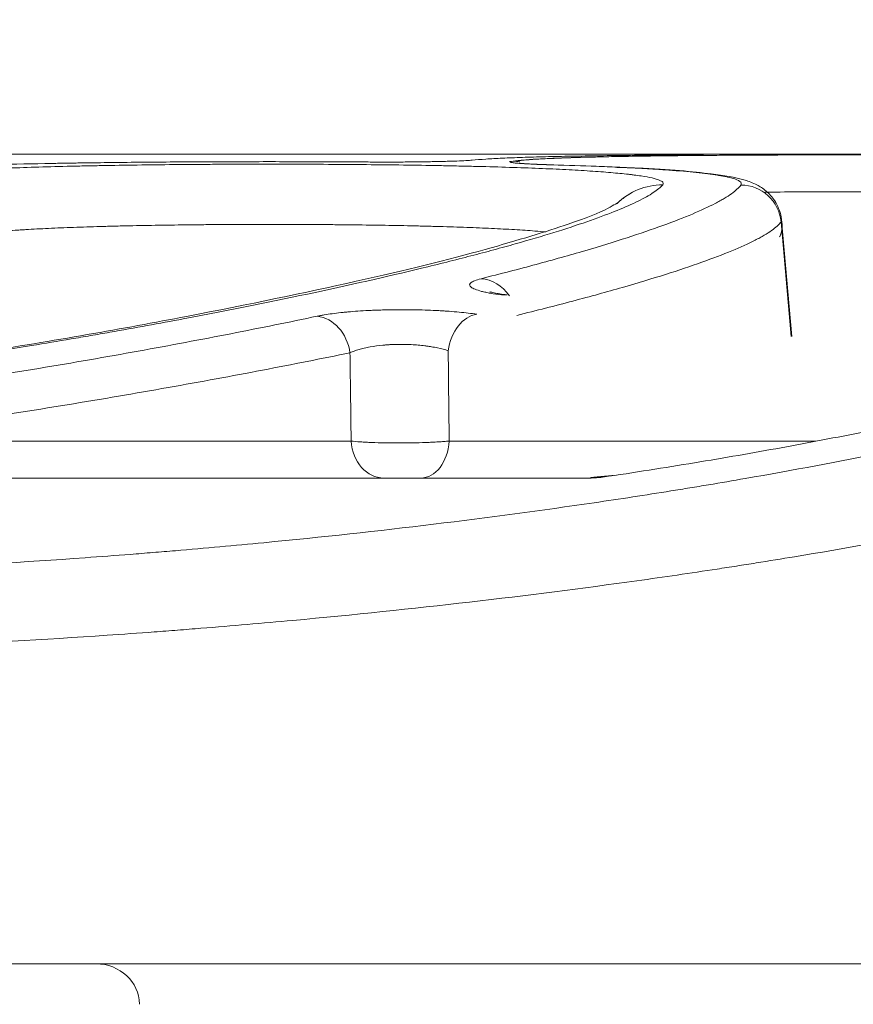
# Model space of a CAD drawing. Units: millimetres. Extents: x 4 to 1184, y 5 to 836.
# Drawn here: x 357 to 362, y 562 to 569 of the extents above; entities that cross this region are included whole.
import ezdxf

# ---------------------------------------------------------------- set-up
doc = ezdxf.new("R2010")
doc.units = ezdxf.units.MM
doc.layers.add('1', color=7, linetype='Continuous')
doc.styles.add('ideas_simplex', font='simplex.shx')
doc.dimstyles.get("Standard").update_dxf_attribs({"dimtxt": 0.18, "dimasz": 0.18, "dimexe": 0.18, "dimexo": 0.0625, "dimgap": 0.09, "dimtad": 0, "dimtih": 1, "dimtoh": 1, "dimdec": 4, "dimzin": 0, "dimdsep": 46, "dimtxsty": 'Standard', "dimcen": 0.09, "dimadec": 0, "dimazin": 0, "dimtfac": 1, "dimtdec": 4, "dimtofl": 0, "dimtmove": 0, "dimatfit": 3, "dimfxl": 1, "dimtolj": 1, "dimtzin": 0, "dimarcsym": 0})

# ---------------------------------------------------------------- blocks, each defined once
blk = doc.blocks.new('_U1')
at = {"layer": '1', "color": 152, "lineweight": 13}
blk.add_line((353.145953, 567.736422), (541.901288, 567.736422), dxfattribs=at)
blk = doc.blocks.new('_U12')
at = {"layer": '1', "color": 152, "lineweight": 13}
for p, q in [((337.206925, 565.236422), (337.206925, 578.62998)), ((365.966045, 565.236422), (365.966045, 578.62998))]:
    blk.add_line(p, q, dxfattribs=at)
at = {"layer": '1', "color": 27, "lineweight": 13}
blk.add_line((371.086485, 576.62998), (332.086485, 576.62998), dxfattribs=at)
at = {"layer": '1', "color": 27, "lineweight": 18}
for points in [[(337.206925, 576.62998), (341.206922, 577.335288), (341.206927, 575.924672)], [(365.966045, 576.62998), (361.966047, 575.924672), (361.966042, 577.335288)]]:
    blk.add_solid(points, dxfattribs=at)
at = {"layer": '1', "color": 87, "linetype": 'Continuous', "lineweight": 18, "insert": (334.336485, 578.296647), "char_height": 10, "attachment_point": 7, "line_spacing_factor": 1.204819, "style": 'ideas_simplex'}
blk.add_mtext('\\W1.2194;57,5', dxfattribs=at)

msp = doc.modelspace()

# ---------------------------------------------------------------- linework, layer by layer
at = {"layer": '1', "color": 180, "linetype": 'Continuous', "lineweight": 18}
for p, q in [((365.3874, 567.7364), (337.7855, 567.7364)), ((361.4083, 566.6097), (361.3454, 567.3283)), ((352.1033, 565.7364), (360.1518, 565.7364)), ((365.966, 562.7364), (353.5865, 562.7364))]:
    msp.add_line(p, q, dxfattribs=at)
at = {"layer": '1', "color": 180, "linetype": 'Continuous', "lineweight": 13}
for p, q in [((352.527, 567.7364), (360.3085, 567.7364)), ((361.404, 566.6104), (361.3421, 567.3184)), ((356.2751, 565.9646), (358.6875, 565.9646)), ((359.293, 565.9646), (361.5568, 565.9646))]:
    msp.add_line(p, q, dxfattribs=at)
for centre, major_axis, ratio, start_param, end_param in [((359.6879, 567.4433), (0.0312, -0.248), 0.97203, 2.840478, 3.012809), ((360.6111, 567.1479), (0.3001, -0.2645), 0.996467, 2.291532, 3.071236), ((361.0934, 567.2966), (-0.2027, 0.1463), 0.996958, 3.855679, 5.336142), ((359.4895, 566.7195), (-0.0605, 0.2426), 0.884072, 5.105188, 6.008027), ((358.4776, 566.4885), (0.0514, -0.2447), 0.814842, 1.48911, 2.889209), ((359.4629, 566.5007), (-0.0366, -0.2473), 0.709687, 3.347247, 4.729333), ((358.8898, 565.9864), (0, -0.25), 0.812501, 4.799655, 6.283185), ((359.1169, 565.9864), (0, 0.25), 0.707107, 3.141593, 4.625123)]:
    msp.add_ellipse(centre, major_axis=major_axis, ratio=ratio, start_param=start_param, end_param=end_param, dxfattribs=at)
at = {"layer": '1', "color": 180, "linetype": 'Continuous', "lineweight": 18}
msp.add_ellipse((359.6156, 566.6194), major_axis=(-0.0332, -0.2478), ratio=0.697997, start_param=3.133324, end_param=3.33121, dxfattribs=at)
at = {"layer": '1', "color": 27, "linetype": 'Continuous', "lineweight": 18}
msp.add_ellipse((357.1121, 562.4864), major_axis=(-0.2683, 0), ratio=0.931856, start_param=3.147763, end_param=4.712389, dxfattribs=at)
at = {"layer": '1', "color": 180, "linetype": 'Continuous', "lineweight": 18}
for points, knots in [([(359.4346, 567.6997), (359.4296, 567.6992), (359.4239, 567.6987), (359.4111, 567.6978), (359.4038, 567.6974), (359.3802, 567.6961), (359.3619, 567.6952), (359.3304, 567.694), (359.3193, 567.6937), (359.3016, 567.6931), (359.2955, 567.6929), (359.2832, 567.6925), (359.2769, 567.6924), (359.2449, 567.6915), (359.2174, 567.6909), (359.1807, 567.6902), (359.1732, 567.6901), (359.1581, 567.6898), (359.1503, 567.6897), (359.1271, 567.6894), (359.1113, 567.6892), (359.0633, 567.6886), (359.0304, 567.6883), (358.9881, 567.6881), (358.9796, 567.6881), (358.9625, 567.688), (358.9369, 567.6879), (358.9114, 567.6879), (358.8604, 567.688), (358.8266, 567.6881), (358.7929, 567.6883)], [0, 0, 0, 0, 0.0625, 0.0625, 0.125, 0.125, 0.25, 0.25, 0.3125, 0.3125, 0.34375, 0.34375, 0.375, 0.375, 0.5, 0.5, 0.53125, 0.53125, 0.5625, 0.5625, 0.625, 0.625, 0.75, 0.75, 0.78125, 0.78125, 0.8125, 0.875, 0.875, 1, 1, 1, 1]), ([(360.6188, 567.731), (360.5477, 567.7305), (360.4792, 567.7299), (360.3472, 567.7286), (360.2204, 567.7271), (360.1035, 567.7252), (360.0196, 567.7237), (359.9923, 567.7231), (359.939, 567.722), (359.9129, 567.7214), (359.8368, 567.7195), (359.7894, 567.7181), (359.701, 567.7151), (359.6191, 567.7119), (359.55, 567.7081), (359.4874, 567.7041), (359.4593, 567.702), (359.4346, 567.6997)], [0, 0, 0, 0, 0.125, 0.125, 0.25, 0.375, 0.375, 0.4375, 0.4375, 0.5, 0.5, 0.625, 0.625, 0.75, 0.875, 0.875, 1, 1, 1, 1]), ([(362.3464, 567.7331), (362.1226, 567.7333), (361.6216, 567.7328), (360.8733, 567.73), (360.2083, 567.7213), (359.8331, 567.7093), (359.699, 567.6953), (359.6656, 567.6906)], [0, 0, 0, 0, 0.179476, 0.416933, 0.654858, 0.89414, 1, 1, 1, 1]), ([(360.3085, 567.7364), (360.3381, 567.7364), (360.3674, 567.7364), (360.4038, 567.7364), (360.4111, 567.7364), (360.4255, 567.7364), (360.447, 567.7364), (360.4682, 567.7364), (360.5098, 567.7364), (360.5368, 567.7364), (360.5762, 567.7364), (360.5891, 567.7364), (360.6142, 567.7364), (360.6264, 567.7364), (360.6619, 567.7363), (360.6841, 567.7363), (360.7101, 567.7363), (360.7152, 567.7362), (360.7252, 567.7362), (360.7301, 567.7362), (360.7444, 567.7362), (360.7534, 567.7362), (360.779, 567.7361), (360.7941, 567.736), (360.8104, 567.7359), (360.8135, 567.7359), (360.8195, 567.7358), (360.8224, 567.7358), (360.8274, 567.7357), (360.8295, 567.7357), (360.8315, 567.7357)], [0, 0, 0, 0, 0.129781, 0.129781, 0.162227, 0.162227, 0.194672, 0.259563, 0.259563, 0.389344, 0.389344, 0.454235, 0.454235, 0.519126, 0.519126, 0.648907, 0.648907, 0.681352, 0.681352, 0.713798, 0.713798, 0.778689, 0.778689, 0.90847, 0.90847, 0.940915, 0.940915, 0.973361, 0.973361, 1, 1, 1, 1]), ([(360.8163, 567.7333), (360.8096, 567.7331), (360.8022, 567.733), (360.7871, 567.7328), (360.7796, 567.7327), (360.7675, 567.7325), (360.7633, 567.7325), (360.7547, 567.7323), (360.7503, 567.7323), (360.7277, 567.732), (360.6885, 567.7316), (360.6431, 567.7312), (360.6188, 567.731)], [0, 0, 0, 0, 0.159841, 0.159841, 0.299867, 0.299867, 0.369881, 0.369881, 0.439894, 0.439894, 0.719947, 1, 1, 1, 1]), ([(360.8463, 567.7341), (360.8463, 567.7341), (360.8458, 567.7341), (360.8383, 567.7338), (360.8226, 567.7335), (360.8092, 567.7332)], [0, 0, 0, 0, 0.05486, 0.421089, 1, 1, 1, 1]), ([(358.7929, 567.6883), (358.6607, 567.6892), (358.5281, 567.6898), (358.2621, 567.6904), (358.1287, 567.6904), (357.9615, 567.6901), (357.9113, 567.69), (357.861, 567.6898), (357.8275, 567.6897), (357.8107, 567.6896), (357.7271, 567.6893), (357.6609, 567.6889), (357.4644, 567.6876), (357.336, 567.6864), (357.1476, 567.6842), (357.0854, 567.6834), (356.9932, 567.682), (356.9626, 567.6816), (356.9019, 567.6806), (356.8716, 567.68), (356.7223, 567.6773), (356.6085, 567.6748), (356.3916, 567.6691), (356.2886, 567.6659), (356.1667, 567.6613), (356.1427, 567.6604), (356.0953, 567.6585), (356.072, 567.6575), (356.0035, 567.6544), (355.9596, 567.6523), (355.9175, 567.65)], [0, 0, 0, 0, 0.125, 0.125, 0.25, 0.25, 0.28125, 0.296875, 0.296875, 0.3125, 0.3125, 0.375, 0.375, 0.5, 0.5, 0.5625, 0.5625, 0.59375, 0.59375, 0.625, 0.625, 0.75, 0.75, 0.875, 0.875, 0.90625, 0.90625, 0.9375, 0.9375, 1, 1, 1, 1]), ([(359.9385, 567.6707), (359.8756, 567.6726), (359.7941, 567.6756), (359.7346, 567.6798), (359.7224, 567.6814), (359.7222, 567.6814)], [0, 0, 0, 0, 0.509634, 0.841109, 1, 1, 1, 1]), ([(360.3319, 567.6563), (360.2898, 567.6582), (360.2462, 567.66), (360.116, 567.6649), (360.0256, 567.6679), (359.93, 567.6706)], [0, 0, 0, 0, 0.345604, 0.345604, 1, 1, 1, 1]), ([(361.333, 567.2261), (361.334, 567.228), (361.3516, 567.2608), (361.3496, 567.3508), (361.3095, 567.4505), (361.2463, 567.516), (361.1801, 567.5556), (361.0808, 567.5909), (360.8932, 567.62), (360.6319, 567.645), (360.3711, 567.654), (360.3276, 567.6553)], [0, 0, 0, 0, 0.003499, 0.062366, 0.119091, 0.169772, 0.227119, 0.319086, 0.570672, 0.931387, 1, 1, 1, 1]), ([(360.3267, 567.429), (360.3302, 567.4326), (360.3535, 567.4552), (360.3856, 567.4779), (360.4016, 567.4867), (360.4057, 567.4884)], [0, 0, 0, 0, 0.115478, 0.742985, 1, 1, 1, 1]), ([(360.3353, 567.4353), (360.3355, 567.4356), (360.3381, 567.4421), (360.2737, 567.3946), (360.0305, 567.3015), (359.5316, 567.1463), (358.7474, 566.9518), (357.6953, 566.734), (356.627, 566.5429), (355.8674, 566.434), (355.5907, 566.3965)], [0, 0, 0, 0, 0.004166, 0.088451, 0.213717, 0.371242, 0.54395, 0.721366, 0.902764, 1, 1, 1, 1]), ([(359.6503, 566.8672), (359.6158, 566.8722), (359.5726, 566.8789), (359.5471, 566.8861), (359.5444, 566.8871), (359.5444, 566.8871)], [0, 0, 0, 0, 0.534453, 0.893596, 1, 1, 1, 1]), ([(360.3046, 565.7519), (360.2949, 565.751), (360.2853, 565.7502), (360.2653, 565.7484), (360.2549, 565.7475), (360.2344, 565.7456), (360.2243, 565.7447), (360.2097, 565.7434), (360.205, 565.7429), (360.1957, 565.742), (360.1912, 565.7416), (360.1827, 565.7407), (360.1786, 565.7403), (360.1732, 565.7397), (360.1716, 565.7395), (360.1687, 565.7391), (360.1674, 565.7389), (360.1663, 565.7386), (360.166, 565.7386), (360.1658, 565.7384), (360.1659, 565.7383), (360.1666, 565.7382), (360.1673, 565.7382), (360.1693, 565.7382), (360.1707, 565.7382), (360.1753, 565.7383), (360.1792, 565.7385), (360.1869, 565.7388), (360.1907, 565.739), (360.1984, 565.7394), (360.2023, 565.7396), (360.21, 565.74), (360.2138, 565.7402), (360.2252, 565.7408), (360.2327, 565.7412), (360.2402, 565.7417)], [0, 0, 0, 0, 0.130688, 0.130688, 0.275573, 0.275573, 0.420458, 0.420458, 0.492901, 0.492901, 0.565344, 0.565344, 0.637786, 0.637786, 0.674008, 0.674008, 0.710229, 0.710229, 0.72834, 0.72834, 0.746451, 0.746451, 0.764561, 0.764561, 0.782672, 0.782672, 0.818893, 0.818893, 0.855115, 0.855115, 0.891336, 0.891336, 0.927557, 0.927557, 1, 1, 1, 1]), ([(360.2402, 565.7417), (360.2332, 565.741), (360.2261, 565.7404), (360.2118, 565.7392), (360.2045, 565.7386), (360.1898, 565.7376), (360.1824, 565.7372), (360.1673, 565.7366), (360.1596, 565.7364), (360.1518, 565.7364)], [0, 0, 0, 0, 0.25, 0.25, 0.5, 0.5, 0.75, 0.75, 1, 1, 1, 1])]:
    msp.add_open_spline(points, degree=3, knots=knots, dxfattribs=at)
at = {"layer": '1', "color": 180, "linetype": 'Continuous', "lineweight": 13}
for points, knots in [([(359.93, 567.6706), (359.9046, 567.6713), (359.8808, 567.6721), (359.8473, 567.6733), (359.8366, 567.6737), (359.8161, 567.6746), (359.8064, 567.675), (359.7785, 567.6764), (359.7618, 567.6773), (359.7432, 567.6785), (359.7396, 567.6788), (359.7327, 567.6793), (359.7293, 567.6795), (359.7197, 567.6803), (359.7138, 567.6808), (359.6979, 567.6823), (359.6894, 567.6833), (359.68, 567.6848), (359.6775, 567.6853), (359.6744, 567.6861), (359.6736, 567.6864), (359.6721, 567.6869), (359.6715, 567.6871), (359.6693, 567.6884), (359.6699, 567.6894), (359.6755, 567.6913), (359.6805, 567.6923), (359.6879, 567.6932)], [0, 0, 0, 0, 0.125, 0.125, 0.1875, 0.1875, 0.25, 0.25, 0.375, 0.375, 0.40625, 0.40625, 0.4375, 0.4375, 0.5, 0.5, 0.625, 0.625, 0.6875, 0.6875, 0.71875, 0.71875, 0.75, 0.75, 0.875, 0.875, 1, 1, 1, 1]), ([(359.6879, 567.6932), (359.7073, 567.6956), (359.7302, 567.6979), (359.7829, 567.7023), (359.8426, 567.7063), (359.9158, 567.7098), (359.9759, 567.7123), (359.9968, 567.7131), (360.0295, 567.7143), (360.0407, 567.7147), (360.0633, 567.7154), (360.1208, 567.7172), (360.2323, 567.7201), (360.3975, 567.7233), (360.5186, 567.7251), (360.5978, 567.7261), (360.6138, 567.7263), (360.6462, 567.7267), (360.6626, 567.7268), (360.7121, 567.7274), (360.7456, 567.7277), (360.8474, 567.7287), (360.9866, 567.7298), (361.133, 567.7306), (361.2829, 567.7313), (361.3596, 567.7316), (361.4578, 567.732), (361.4775, 567.732), (361.5171, 567.7322), (361.5766, 567.7323), (361.6364, 567.7325), (361.7565, 567.7328), (361.9177, 567.733), (362.0813, 567.7332), (362.2049, 567.7333), (362.2669, 567.7333), (362.3292, 567.7333), (362.3708, 567.7333), (362.3917, 567.7333), (362.4956, 567.7332), (362.5781, 567.7332), (362.7416, 567.733), (362.9037, 567.7328), (363.0632, 567.7324), (363.1818, 567.7321), (363.2212, 567.732), (363.2799, 567.7318), (363.2994, 567.7317), (363.3382, 567.7315), (363.4345, 567.7311), (363.6025, 567.7303), (363.8154, 567.7288), (363.9499, 567.7275), (364.048, 567.7264), (364.0802, 567.726), (364.1432, 567.7252), (364.174, 567.7248), (364.2641, 567.7234), (364.3786, 567.7214), (364.4818, 567.719), (364.555, 567.7171), (364.5787, 567.7164), (364.6246, 567.7149), (364.6469, 567.7142), (364.7114, 567.7118), (364.7508, 567.7101), (364.8227, 567.7065), (364.8876, 567.7027), (364.9387, 567.6983), (364.9718, 567.6948), (364.9819, 567.6936), (364.9958, 567.6918), (365.0003, 567.6912), (365.0086, 567.6899), (365.0125, 567.6892), (365.0311, 567.686), (365.0531, 567.6806), (365.0602, 567.6747), (365.0599, 567.6716)], [0, 0, 0, 0, 0.03125, 0.03125, 0.0625, 0.09375, 0.09375, 0.109375, 0.109375, 0.117188, 0.117188, 0.125, 0.15625, 0.1875, 0.21875, 0.21875, 0.226563, 0.226563, 0.234375, 0.234375, 0.25, 0.25, 0.28125, 0.3125, 0.3125, 0.34375, 0.34375, 0.351563, 0.351563, 0.359375, 0.375, 0.375, 0.40625, 0.4375, 0.4375, 0.453125, 0.460938, 0.460938, 0.46875, 0.46875, 0.5, 0.5, 0.53125, 0.5625, 0.5625, 0.578125, 0.578125, 0.585938, 0.585938, 0.59375, 0.625, 0.65625, 0.6875, 0.6875, 0.703125, 0.703125, 0.71875, 0.71875, 0.75, 0.78125, 0.78125, 0.796875, 0.796875, 0.8125, 0.8125, 0.84375, 0.84375, 0.875, 0.90625, 0.90625, 0.921875, 0.921875, 0.929688, 0.929688, 0.9375, 0.9375, 0.96875, 1, 1, 1, 1]), ([(360.8315, 567.7357), (360.8345, 567.7357), (360.8372, 567.7356), (360.8483, 567.7355), (360.8545, 567.7354), (360.8604, 567.7351), (360.8618, 567.7351), (360.8634, 567.7349), (360.8635, 567.7348), (360.8623, 567.7346), (360.8591, 567.7344), (360.8509, 567.7341), (360.8476, 567.734), (360.8418, 567.7338), (360.8397, 567.7338), (360.8352, 567.7337), (360.8328, 567.7336), (360.826, 567.7335), (360.8214, 567.7334), (360.8163, 567.7333)], [0, 0, 0, 0, 0.062395, 0.062395, 0.27408, 0.27408, 0.379923, 0.379923, 0.485765, 0.485765, 0.69745, 0.69745, 0.803292, 0.803292, 0.856213, 0.856213, 0.909135, 0.909135, 1, 1, 1, 1]), ([(355.7573, 567.5626), (355.761, 567.5674), (355.7687, 567.5722), (355.7917, 567.5813), (355.8223, 567.5902), (355.868, 567.5985), (355.9014, 567.6035), (355.9083, 567.6045), (355.9226, 567.6064), (355.9301, 567.6074), (355.953, 567.6103), (355.9691, 567.6122), (356.0201, 567.6177), (356.0947, 567.6247), (356.1826, 567.631), (356.2535, 567.6355), (356.2902, 567.6376), (356.3289, 567.6397), (356.355, 567.6411), (356.3684, 567.6418), (356.4357, 567.6451), (356.4921, 567.6476), (356.6098, 567.6522), (356.7324, 567.6564), (356.8649, 567.66), (356.9509, 567.662), (356.9682, 567.6624), (357.0032, 567.6632), (357.0209, 567.6636), (357.074, 567.6647), (357.1098, 567.6654), (357.2181, 567.6674), (357.3651, 567.6697), (357.5175, 567.6714), (357.6337, 567.6725), (357.6728, 567.6728), (357.7319, 567.6733), (357.7518, 567.6734), (357.7915, 567.6736), (357.8114, 567.6738), (357.9107, 567.6743), (357.9902, 567.6746), (358.1492, 567.6748), (358.2287, 567.6748), (358.3878, 567.6745), (358.4674, 567.6743), (358.5668, 567.6737), (358.5868, 567.6736), (358.6264, 567.6733), (358.6856, 567.6729), (358.7441, 567.6724), (358.8601, 567.6713), (359.0122, 567.6696), (359.1591, 567.6673), (359.2674, 567.6653), (359.3032, 567.6646), (359.3563, 567.6634), (359.374, 567.6631), (359.4088, 567.6623), (359.4261, 567.6619), (359.5117, 567.6598), (359.6437, 567.6562), (359.766, 567.6519), (359.8541, 567.6485), (359.8829, 567.6473), (359.9391, 567.6448), (359.9667, 567.6435), (360.0473, 567.6395), (360.0976, 567.6366), (360.1916, 567.6307), (360.2789, 567.6243), (360.3532, 567.6173), (360.3954, 567.6127), (360.4036, 567.6118), (360.4197, 567.6099), (360.4275, 567.6089), (360.4502, 567.606), (360.4644, 567.604), (360.504, 567.598), (360.5491, 567.5897), (360.5792, 567.5808), (360.596, 567.5739), (360.6007, 567.5716), (360.6062, 567.5681), (360.6078, 567.5669), (360.6106, 567.5645), (360.6117, 567.5632), (360.616, 567.5571), (360.6155, 567.5522), (360.6111, 567.5471)], [0, 0, 0, 0, 0.03125, 0.03125, 0.0625, 0.09375, 0.09375, 0.101563, 0.101563, 0.109375, 0.109375, 0.125, 0.125, 0.15625, 0.1875, 0.1875, 0.203125, 0.210938, 0.210938, 0.21875, 0.21875, 0.25, 0.25, 0.28125, 0.3125, 0.3125, 0.320313, 0.320313, 0.328125, 0.328125, 0.34375, 0.34375, 0.375, 0.40625, 0.40625, 0.421875, 0.421875, 0.429688, 0.429688, 0.4375, 0.4375, 0.46875, 0.46875, 0.5, 0.5, 0.53125, 0.53125, 0.539063, 0.539063, 0.546875, 0.5625, 0.5625, 0.59375, 0.625, 0.625, 0.640625, 0.640625, 0.648438, 0.648438, 0.65625, 0.65625, 0.6875, 0.71875, 0.71875, 0.734375, 0.734375, 0.75, 0.75, 0.78125, 0.78125, 0.8125, 0.84375, 0.84375, 0.851563, 0.851563, 0.859375, 0.859375, 0.875, 0.875, 0.90625, 0.9375, 0.9375, 0.953125, 0.953125, 0.960938, 0.960938, 0.96875, 0.96875, 1, 1, 1, 1]), ([(361.0934, 567.5461), (361.0988, 567.5537), (361.097, 567.561), (361.0792, 567.575), (361.0632, 567.5817), (361.0287, 567.5914), (361.0154, 567.5946), (360.9928, 567.5993), (360.9848, 567.6008), (360.9679, 567.6039), (360.959, 567.6054), (360.9125, 567.6128), (360.8688, 567.6183), (360.7686, 567.6287), (360.7121, 567.6336), (360.6177, 567.6405), (360.5846, 567.6427), (360.5412, 567.6453), (360.5324, 567.6459), (360.5147, 567.6469), (360.4878, 567.6485), (360.4602, 567.65), (360.4061, 567.6528), (360.3696, 567.6546), (360.3319, 567.6563)], [0, 0, 0, 0, 0.154515, 0.154515, 0.309029, 0.309029, 0.386287, 0.386287, 0.424916, 0.424916, 0.463544, 0.463544, 0.618059, 0.618059, 0.772574, 0.772574, 0.849831, 0.849831, 0.869145, 0.869145, 0.88846, 0.927088, 0.927088, 1, 1, 1, 1]), ([(360.6111, 567.5471), (360.5978, 567.5319), (360.5589, 567.4999), (360.4963, 567.4648), (360.3848, 567.4098), (360.287, 567.3701), (360.045, 567.285), (359.9008, 567.2396), (359.6908, 567.1796), (359.6473, 567.1674), (359.5798, 567.149), (359.5569, 567.1428), (359.5105, 567.1303), (359.3929, 567.0991), (359.2671, 567.0673), (358.95, 566.9898), (358.7183, 566.9369), (358.2147, 566.8293), (357.9429, 566.7746), (357.5045, 566.692), (357.3532, 566.6644), (357.1577, 566.6298), (357.1182, 566.6229), (357.0387, 566.6091), (356.9186, 566.5883), (356.7962, 566.5677), (356.3826, 566.4993), (356.0347, 566.4453), (355.6696, 566.3928)], [0, 0, 0, 0, 0.0625, 0.125, 0.125, 0.25, 0.25, 0.375, 0.375, 0.40625, 0.40625, 0.421875, 0.421875, 0.4375, 0.5, 0.5, 0.625, 0.625, 0.75, 0.75, 0.8125, 0.8125, 0.828125, 0.828125, 0.84375, 0.875, 0.875, 1, 1, 1, 1]), ([(359.4895, 566.9674), (359.6099, 566.9976), (359.837, 567.0566), (360.1373, 567.1411), (360.398, 567.2214), (360.6193, 567.297), (360.8009, 567.3678), (360.8953, 567.4116), (360.9457, 567.4378), (360.9554, 567.443), (360.9739, 567.4532), (360.9827, 567.4583), (361.0077, 567.4733), (361.0226, 567.483), (361.0621, 567.5114), (361.0813, 567.5293), (361.0934, 567.5461)], [0, 0, 0, 0, 0.125, 0.25, 0.375, 0.5, 0.625, 0.75, 0.75, 0.78125, 0.78125, 0.8125, 0.8125, 0.875, 0.875, 1, 1, 1, 1]), ([(364.8109, 567.4435), (364.8111, 567.4466), (364.8047, 567.4525), (364.7847, 567.4579), (364.7678, 567.4612), (364.7643, 567.4618), (364.7567, 567.4631), (364.7526, 567.4637), (364.74, 567.4656), (364.7308, 567.4668), (364.7006, 567.4702), (364.6541, 567.4746), (364.595, 567.4784), (364.5296, 567.482), (364.4937, 567.4837), (364.435, 567.4861), (364.4148, 567.4868), (364.373, 567.4882), (364.3514, 567.4889), (364.2848, 567.4909), (364.1909, 567.4933), (364.0868, 567.4953), (364.0048, 567.4966), (363.9769, 567.4971), (363.9196, 567.4979), (363.8903, 567.4983), (363.8012, 567.4993), (363.6789, 567.5006), (363.4855, 567.5021), (363.3498, 567.5029), (363.2629, 567.5033), (363.2454, 567.5033), (363.2102, 567.5035), (363.1925, 567.5036), (363.1391, 567.5038), (363.1034, 567.5039), (362.9958, 567.5042), (362.851, 567.5046), (362.7038, 567.5048), (362.5553, 567.505), (362.4805, 567.505), (362.3862, 567.5051), (362.3673, 567.5051), (362.3295, 567.5051), (362.2729, 567.5051), (362.2166, 567.505), (362.1045, 567.505), (361.956, 567.5048), (361.8096, 567.5046), (361.7006, 567.5043), (361.6463, 567.5041), (361.5923, 567.504), (361.5564, 567.5038), (361.5385, 567.5038), (361.4493, 567.5034), (361.3797, 567.5031), (361.288, 567.5026), (361.2646, 567.5025), (361.2414, 567.5024)], [0, 0, 0, 0, 0.04475, 0.089499, 0.089499, 0.100687, 0.100687, 0.111874, 0.111874, 0.134249, 0.134249, 0.178999, 0.223749, 0.223749, 0.268498, 0.268498, 0.290873, 0.290873, 0.313248, 0.313248, 0.357998, 0.402748, 0.402748, 0.425122, 0.425122, 0.447497, 0.447497, 0.492247, 0.536997, 0.581747, 0.581747, 0.592934, 0.592934, 0.604121, 0.604121, 0.626496, 0.626496, 0.671246, 0.715996, 0.715996, 0.760745, 0.760745, 0.771933, 0.771933, 0.78312, 0.805495, 0.805495, 0.850245, 0.894995, 0.894995, 0.91737, 0.928557, 0.928557, 0.939744, 0.939744, 0.984494, 0.984494, 1, 1, 1, 1]), ([(359.889, 567.2566), (359.8677, 567.2585), (359.8454, 567.2603), (359.7828, 567.2651), (359.7407, 567.2679), (359.6508, 567.2732), (359.6037, 567.2757), (359.5054, 567.2803), (359.4031, 567.2845), (359.2927, 567.2881), (359.2211, 567.2901), (359.2067, 567.2905), (359.1775, 567.2913), (359.1628, 567.2917), (359.1184, 567.2928), (359.0885, 567.2935), (358.9981, 567.2955), (358.8753, 567.2978), (358.7483, 567.2995), (358.6515, 567.3006), (358.6026, 567.3011), (358.5532, 567.3015), (358.5201, 567.3018), (358.5035, 567.3019), (358.4204, 567.3024), (358.354, 567.3027), (358.2212, 567.303), (358.0884, 567.303), (357.9558, 567.3025), (357.8729, 567.3019), (357.8563, 567.3018), (357.8231, 567.3016), (357.8066, 567.3014), (357.7572, 567.301), (357.7246, 567.3007), (357.6275, 567.2996), (357.5003, 567.2979), (357.3775, 567.2956), (357.287, 567.2937), (357.2571, 567.293), (357.2127, 567.2919), (357.198, 567.2915), (357.1687, 567.2907), (357.0962, 567.2887), (356.9716, 567.2847), (356.8178, 567.2784), (356.7234, 567.2735), (356.6671, 567.2702), (356.6559, 567.2695), (356.634, 567.2681), (356.6017, 567.266), (356.571, 567.2639), (356.5116, 567.2594), (356.438, 567.2531), (356.3755, 567.2462), (356.3329, 567.2407), (356.3194, 567.2388), (356.3002, 567.2359), (356.294, 567.235), (356.282, 567.233), (356.2762, 567.232), (356.2482, 567.227), (356.21, 567.2187), (356.1844, 567.2099), (356.1653, 567.2008), (356.1589, 567.1961), (356.1558, 567.1912)], [0, 0, 0, 0, 0.023075, 0.023075, 0.062152, 0.062152, 0.101229, 0.101229, 0.140306, 0.179383, 0.179383, 0.189152, 0.189152, 0.198922, 0.198922, 0.21846, 0.21846, 0.257537, 0.296614, 0.296614, 0.316153, 0.325922, 0.325922, 0.335691, 0.335691, 0.374768, 0.374768, 0.413845, 0.452922, 0.452922, 0.462691, 0.462691, 0.472461, 0.472461, 0.491999, 0.491999, 0.531076, 0.570153, 0.570153, 0.589692, 0.589692, 0.599461, 0.599461, 0.60923, 0.648307, 0.687384, 0.726461, 0.726461, 0.73623, 0.73623, 0.746, 0.765538, 0.765538, 0.804615, 0.843692, 0.843692, 0.863231, 0.863231, 0.873, 0.873, 0.882769, 0.882769, 0.921846, 0.960923, 0.960923, 1, 1, 1, 1]), ([(361.3421, 567.3184), (361.3298, 567.3016), (361.3102, 567.2838), (361.27, 567.2555), (361.2548, 567.2457), (361.2293, 567.2308), (361.2204, 567.2257), (361.2016, 567.2155), (361.1524, 567.1896), (361.0443, 567.1406), (360.8594, 567.07), (360.6343, 566.9945), (360.369, 566.9145), (360.0634, 566.8301), (359.8325, 566.7713), (359.71, 566.7413)], [0, 0, 0, 0, 0.125, 0.125, 0.1875, 0.1875, 0.21875, 0.21875, 0.25, 0.375, 0.5, 0.625, 0.75, 0.875, 1, 1, 1, 1]), ([(353.5865, 565.121), (353.981, 565.121), (354.3719, 565.1258), (355.1471, 565.1444), (355.5313, 565.1582), (356.293, 565.1947), (356.6704, 565.2174), (357.138, 565.251), (357.2313, 565.258), (357.3709, 565.2689), (357.4175, 565.2727), (357.5102, 565.2802), (357.7413, 565.2993), (357.9685, 565.3199), (358.5067, 565.3718), (358.8559, 565.4099), (359.5356, 565.4924), (359.8661, 565.5368), (360.3477, 565.6075), (360.5059, 565.6318), (360.7007, 565.663), (360.7395, 565.6693), (360.8168, 565.6819), (360.8553, 565.6883), (360.97, 565.7075), (361.0456, 565.7204), (361.4191, 565.7853), (361.7034, 565.8389), (362.2442, 565.9487), (362.5006, 566.0048), (362.9857, 566.1188), (363.2143, 566.1767), (363.4554, 566.2425), (363.4819, 566.2499), (363.5345, 566.2645), (363.6126, 566.2864), (363.6881, 566.3083), (363.836, 566.352), (363.9302, 566.3809), (364.1999, 566.4674), (364.3625, 566.5243), (364.6538, 566.6365), (364.7824, 566.6916), (364.9493, 566.7727), (365.0006, 566.7994), (365.0592, 566.8324), (365.0706, 566.839), (365.0929, 566.8521), (365.1254, 566.8717), (365.1552, 566.891), (365.2488, 566.9546), (365.3048, 567.0035), (365.3793, 567.097), (365.3977, 567.1417), (365.397, 567.1841)], [0, 0, 0, 0, 0.0625, 0.0625, 0.125, 0.125, 0.1875, 0.1875, 0.203125, 0.203125, 0.210938, 0.210938, 0.21875, 0.25, 0.25, 0.3125, 0.3125, 0.375, 0.375, 0.40625, 0.40625, 0.414062, 0.414062, 0.421875, 0.421875, 0.4375, 0.4375, 0.5, 0.5, 0.5625, 0.5625, 0.625, 0.625, 0.632812, 0.632812, 0.640625, 0.65625, 0.65625, 0.6875, 0.6875, 0.75, 0.75, 0.8125, 0.8125, 0.84375, 0.84375, 0.851562, 0.851562, 0.859375, 0.875, 0.875, 0.9375, 0.9375, 1, 1, 1, 1]), ([(359.6156, 566.8671), (359.5909, 566.8704), (359.5683, 566.874), (359.5377, 566.8796), (359.528, 566.8815), (359.5142, 566.8845), (359.5098, 566.8855), (359.5012, 566.8875), (359.4971, 566.8885), (359.4773, 566.8936), (359.4639, 566.8978), (359.4476, 566.9043), (359.4428, 566.9065), (359.4345, 566.9109), (359.4309, 566.9132), (359.4224, 566.9199), (359.4195, 566.9244), (359.4191, 566.9311), (359.4196, 566.9334), (359.4215, 566.9367), (359.4223, 566.9378), (359.4242, 566.9401), (359.4253, 566.9412), (359.4319, 566.9467), (359.4397, 566.951), (359.4607, 566.9594), (359.4738, 566.9635), (359.4895, 566.9674)], [0, 0, 0, 0, 0.125, 0.125, 0.1875, 0.1875, 0.21875, 0.21875, 0.25, 0.25, 0.375, 0.375, 0.4375, 0.4375, 0.5, 0.5, 0.625, 0.625, 0.6875, 0.6875, 0.71875, 0.71875, 0.75, 0.75, 0.875, 0.875, 1, 1, 1, 1]), ([(358.4776, 566.7358), (358.4844, 566.7373), (358.4914, 566.7387), (358.5059, 566.7414), (358.5134, 566.7427), (358.5366, 566.7466), (358.5692, 566.7515), (358.6052, 566.7559), (358.6334, 566.7589), (358.643, 566.7599), (358.6627, 566.7618), (358.6728, 566.7627), (358.7239, 566.7671), (358.7667, 566.7698), (358.8228, 566.7724), (358.8341, 566.7729), (358.8571, 566.7737), (358.8687, 566.7741), (358.9037, 566.7751), (358.9504, 566.7761), (358.9974, 566.7763), (359.0327, 566.7761), (359.0445, 566.7761), (359.0681, 566.7758), (359.08, 566.7756), (359.1388, 566.7744), (359.1843, 566.7727), (359.2393, 566.7697), (359.2502, 566.7691), (359.2718, 566.7677), (359.2826, 566.767), (359.3143, 566.7647), (359.3347, 566.7629), (359.3935, 566.7574), (359.4297, 566.7531), (359.4629, 566.7481)], [0, 0, 0, 0, 0.03125, 0.03125, 0.0625, 0.0625, 0.125, 0.1875, 0.1875, 0.21875, 0.21875, 0.25, 0.25, 0.375, 0.375, 0.40625, 0.40625, 0.4375, 0.4375, 0.5, 0.5625, 0.5625, 0.59375, 0.59375, 0.625, 0.625, 0.75, 0.75, 0.78125, 0.78125, 0.8125, 0.8125, 0.875, 0.875, 1, 1, 1, 1]), ([(365.8969, 566.6958), (365.8977, 566.6534), (365.8783, 566.6089), (365.8002, 566.5156), (365.7415, 566.4669), (365.6434, 566.4034), (365.6122, 566.3841), (365.5781, 566.3646), (365.5548, 566.3515), (365.5428, 566.345), (365.4814, 566.312), (365.4277, 566.2853), (365.2528, 566.2045), (365.1181, 566.1495), (364.8132, 566.0377), (364.6429, 565.9809), (364.3607, 565.8948), (364.2621, 565.8659), (364.1074, 565.8224), (364.0283, 565.8006), (363.9467, 565.7787), (363.8917, 565.7642), (363.8639, 565.7569), (363.6117, 565.6913), (363.3728, 565.6337), (362.866, 565.5202), (362.5981, 565.4644), (362.0334, 565.3553), (361.7366, 565.302), (361.3469, 565.2374), (361.268, 565.2246), (361.1483, 565.2056), (361.1082, 565.1993), (361.0276, 565.1867), (360.8253, 565.1556), (360.6192, 565.1254), (360.1172, 565.0552), (359.7729, 565.0112), (359.0651, 564.9295), (358.7015, 564.8917), (358.1414, 564.8402), (357.9522, 564.824), (357.7126, 564.8047), (357.6645, 564.801), (357.5681, 564.7935), (357.5197, 564.7898), (357.3745, 564.779), (357.2775, 564.7721), (356.7913, 564.7388), (356.3989, 564.7164), (355.6072, 564.6803), (355.2079, 564.6666), (354.4025, 564.6482), (353.9963, 564.6435), (353.5865, 564.6435)], [0, 0, 0, 0, 0.0625, 0.0625, 0.125, 0.125, 0.140625, 0.148438, 0.148438, 0.15625, 0.15625, 0.1875, 0.1875, 0.25, 0.25, 0.3125, 0.3125, 0.34375, 0.34375, 0.359375, 0.367188, 0.367188, 0.375, 0.375, 0.4375, 0.4375, 0.5, 0.5, 0.5625, 0.5625, 0.578125, 0.578125, 0.585938, 0.585938, 0.59375, 0.625, 0.625, 0.6875, 0.6875, 0.75, 0.75, 0.78125, 0.78125, 0.789063, 0.789063, 0.796875, 0.796875, 0.8125, 0.8125, 0.875, 0.875, 0.9375, 0.9375, 1, 1, 1, 1]), ([(359.2868, 566.5225), (359.2667, 566.5291), (359.2447, 566.535), (359.2088, 566.5427), (359.1963, 566.5451), (359.1768, 566.5484), (359.1702, 566.5495), (359.1569, 566.5514), (359.1501, 566.5523), (359.1162, 566.5566), (359.088, 566.5591), (359.0513, 566.561), (359.0439, 566.5613), (359.0292, 566.5618), (359.0219, 566.562), (358.9998, 566.5623), (358.9706, 566.5622), (358.9415, 566.5611), (358.9197, 566.5599), (358.9125, 566.5594), (358.8982, 566.5583), (358.8912, 566.5577), (358.8564, 566.5544), (358.83, 566.5508), (358.7987, 566.5452), (358.7925, 566.544), (358.7805, 566.5415), (358.7629, 566.5377), (358.7356, 566.5306), (358.716, 566.5242), (358.702, 566.5191), (358.6975, 566.5174), (358.6888, 566.5139), (358.6846, 566.5121), (358.6805, 566.5103)], [0, 0, 0, 0, 0.125, 0.125, 0.1875, 0.1875, 0.21875, 0.21875, 0.25, 0.25, 0.375, 0.375, 0.40625, 0.40625, 0.4375, 0.4375, 0.5, 0.5625, 0.5625, 0.59375, 0.59375, 0.625, 0.625, 0.75, 0.75, 0.78125, 0.78125, 0.8125, 0.875, 0.9375, 0.9375, 0.96875, 0.96875, 1, 1, 1, 1]), ([(358.6875, 565.9646), (358.686, 566.0794), (358.6846, 566.1942), (358.6822, 566.3761), (358.6814, 566.4432), (358.6805, 566.5103)], [0, 0, 0, 0, 0.631179, 0.631179, 1, 1, 1, 1]), ([(359.2868, 566.5225), (359.2876, 566.4514), (359.2884, 566.3802), (359.2905, 566.1942), (359.2917, 566.0794), (359.293, 565.9646)], [0, 0, 0, 0, 0.38268, 0.38268, 1, 1, 1, 1]), ([(358.6875, 565.9646), (358.7045, 565.9628), (358.7237, 565.9611), (358.7558, 565.959), (358.767, 565.9583), (358.7846, 565.9574), (358.7906, 565.9571), (358.8028, 565.9565), (358.809, 565.9562), (358.8402, 565.955), (358.8665, 565.9542), (358.9011, 565.9536), (358.9081, 565.9535), (358.9221, 565.9533), (358.9432, 565.953), (358.9786, 565.9529), (359.0073, 565.953), (359.029, 565.9532), (359.0362, 565.9533), (359.0506, 565.9535), (359.0578, 565.9536), (359.0934, 565.9542), (359.1212, 565.955), (359.1618, 565.9565), (359.1752, 565.9571), (359.201, 565.9583), (359.226, 565.9596), (359.2493, 565.9612), (359.2718, 565.9628), (359.2827, 565.9637), (359.293, 565.9646)], [0, 0, 0, 0, 0.125, 0.125, 0.1875, 0.1875, 0.21875, 0.21875, 0.25, 0.25, 0.375, 0.375, 0.40625, 0.40625, 0.4375, 0.5, 0.5625, 0.5625, 0.59375, 0.59375, 0.625, 0.625, 0.75, 0.75, 0.8125, 0.8125, 0.875, 0.9375, 0.9375, 1, 1, 1, 1])]:
    msp.add_open_spline(points, degree=3, knots=knots, dxfattribs=at)
at = {"layer": '1', "color": 180, "linetype": 'Continuous', "lineweight": 18}
for points in [[(361.3455, 567.3277), (361.3457, 567.3247), (361.3446, 567.3216), (361.3421, 567.3184)], [(362.3245, 566.1208), (362.171, 566.0869), (361.8538, 566.02), (361.3478, 565.923), (360.8117, 565.8298), (360.4341, 565.7705), (360.2402, 565.7417)]]:
    msp.add_open_spline(points, degree=3, dxfattribs=at)
at = {"layer": '1', "color": 180, "linetype": 'Continuous', "lineweight": 13}
for points in [[(356.1063, 566.3088), (356.3312, 566.3434), (356.7671, 566.4134), (357.38, 566.5202), (357.9525, 566.6279), (358.3072, 566.6999), (358.4776, 566.7358)], [(358.6805, 566.5103), (358.5071, 566.4744), (358.1462, 566.4026), (357.5638, 566.2951), (356.9403, 566.1886), (356.497, 566.1188), (356.2683, 566.0844)]]:
    msp.add_open_spline(points, degree=3, dxfattribs=at)
at = {"layer": '1', "color": 27, "linetype": 'Continuous', "lineweight": 18}
msp.add_rational_spline([(357.3804, 562.488), (357.3804, 562.4872), (357.3804, 562.4864)], [0.500001189066, 0.499998810934, 0.500001189066], degree=2, dxfattribs=at)

# ---------------------------------------------------------------- block references
at = {"layer": '1', "color": 87, "linetype": 'Continuous', "lineweight": 18}
msp.add_blockref('_U1', (0, 0), dxfattribs=at)

# ---------------------------------------------------------------- dimensions: what is measured, and where the dimension line sits
dim = msp.add_linear_dim(base=(365.966, 576.63), p1=(337.2069, 562.7364), p2=(365.966, 562.7364), dimstyle='Standard', override={"dimtxt": 10, "dimasz": 4, "dimexe": 2, "dimexo": 2.5, "dimgap": 5, "dimtad": 1, "dimtih": 1, "dimtoh": 0, "dimdec": 1, "dimlfac": 2, "dimzin": 8, "dimdsep": 44, "dimlunit": 2, "dimtxsty": 'ideas_simplex', "dimsah": 1, "dimse1": 0, "dimse2": 0, "dimsd1": 0, "dimsd2": 0, "dimclrd": 27, "dimclre": 152, "dimclrt": 87, "dimtol": 0, "dimtm": -0.1, "dimtfac": 0.15, "dimtdec": 2, "dimtofl": 1, "dimtmove": 0, "dimatfit": 2, "dimtzin": 8, "dimlwd": 13, "dimlwe": 13}, dxfattribs=at)
dim.commit()
dim.dimension.update_dxf_attribs({"geometry": '_U12', "text_midpoint": (351.5865, 576.63), "dimtype": 160})

doc.saveas('drawing.dxf')
